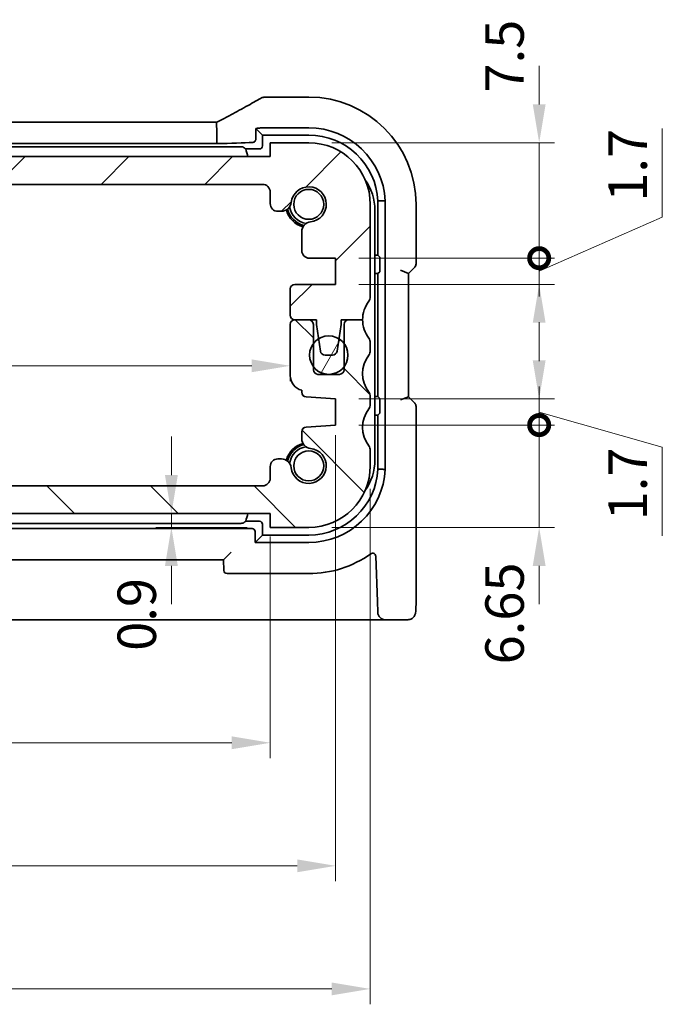
# Model space of a CAD drawing. Units: millimetres. Extents: x 14 to 2205, y 8 to 430.
# Drawn here: x 673 to 715, y 72 to 136 of the extents above; entities that cross this region are included whole.
import ezdxf

# ---------------------------------------------------------------- set-up
doc = ezdxf.new("R2010")
doc.units = ezdxf.units.MM
doc.layers.get('Defpoints').update_dxf_attribs({"lineweight": 25})
doc.layers.add('Dimension (ISO)', color=7, linetype='Continuous', lineweight=18)
doc.layers.add('Visible (ISO)', color=7, linetype='Continuous', lineweight=35)
doc.layers.add('Hatch (ISO)', color=1, linetype='Continuous', lineweight=18, true_color=0xff0000)
doc.styles.add('Note Text (TK)', font='txt')
doc.dimstyles.new('Default - Method 1b (TK)', dxfattribs={"dimtxt": 2.5, "dimasz": 2.5, "dimexe": 1, "dimexo": 1.5, "dimgap": 1, "dimtad": 1, "dimtoh": 1, "dimrnd": 1e-08, "dimdsep": 46, "dimtxsty": 'Note Text (TK)', "dimcen": 0.09, "dimdle": 5, "dimclrd": 100, "dimclre": 100, "dimclrt": 7, "dimadec": 1, "dimazin": 1, "dimtfac": 1, "dimtmove": 0, "dimatfit": 3, "dimfxl": 0, "dimtolj": 1, "dimlwd": -1, "dimlwe": -1, "dimarcsym": 0})

# ---------------------------------------------------------------- blocks, each defined once
blk = doc.blocks.new('_DotSmall')
at = {"color": 0, "linetype": 'ByBlock', "const_width": 0.5}
blk.add_lwpolyline([(-0.0625, 0, 1), (0.0625, 0, 1)], format="xyb", close=True, dxfattribs=at)
blk = doc.blocks.new('*D31')
at = {"layer": 'Defpoints', "color": 0, "transparency": 16777216}
for p in [(642.58, 105.84), (653.742, 105.84), (689.08, 104.04)]:
    blk.add_point(p, dxfattribs=at)
at = {"layer": 'Dimension (ISO)', "color": 100, "transparency": 16777216}
for p, q in [((653.742, 105.84), (653.742, 108.34)), ((644.08, 105.84), (654.742, 105.84)), ((653.742, 104.04), (653.742, 105.84)), ((653.742, 104.04), (653.742, 101.54))]:
    blk.add_line(p, q, dxfattribs=at)
at = {"layer": 'Dimension (ISO)', "color": 100, "transparency": 16777216, "xscale": 2.5, "yscale": 2.5, "zscale": 2.5}
for p, rotation in [((653.742, 105.84), 270), ((653.742, 104.04), 90)]:
    blk.add_blockref('_DotSmall', p, dxfattribs=dict(at, rotation=rotation))
at = {"layer": 'Dimension (ISO)', "color": 7, "transparency": 16777216, "insert": (651.492, 95.229), "char_height": 2.5, "attachment_point": 4, "rotation": 90, "style": 'Note Text (TK)'}
blk.add_mtext('\\A1;1.8', dxfattribs=at)
blk = doc.blocks.new('*D33')
at = {"layer": 'Defpoints', "color": 0, "transparency": 16777216}
for p in [(653.742, 125.44), (688.58, 125.44), (688.58, 105.84)]:
    blk.add_point(p, dxfattribs=at)
at = {"layer": 'Dimension (ISO)', "color": 100, "transparency": 16777216}
for p, q in [((687.08, 125.44), (652.742, 125.44)), ((653.742, 105.84), (653.742, 125.44))]:
    blk.add_line(p, q, dxfattribs=at)
at = {"layer": 'Dimension (ISO)', "color": 100, "transparency": 16777216, "xscale": 2.5, "yscale": 2.5, "zscale": 2.5}
for p, rotation in [((653.742, 125.44), 90), ((653.742, 105.84), 270)]:
    blk.add_blockref('_DotSmall', p, dxfattribs=dict(at, rotation=rotation))
at = {"layer": 'Dimension (ISO)', "color": 7, "transparency": 16777216, "insert": (651.492, 112.849), "char_height": 2.5, "attachment_point": 4, "rotation": 90, "style": 'Note Text (TK)'}
blk.add_mtext('\\A1;19.6', dxfattribs=at)
blk = doc.blocks.new('*D34')
at = {"layer": 'Defpoints', "color": 0, "transparency": 16777216}
for p in [(640.78, 117.79), (690.38, 117.79), (690.38, 113.645)]:
    blk.add_point(p, dxfattribs=at)
at = {"layer": 'Dimension (ISO)', "color": 100, "transparency": 16777216}
for p, q in [((690.38, 116.29), (690.38, 112.645)), ((643.28, 113.645), (687.88, 113.645))]:
    blk.add_line(p, q, dxfattribs=at)
for points in [[(643.28, 114.062), (643.28, 113.229), (640.78, 113.645)], [(687.88, 114.062), (687.88, 113.229), (690.38, 113.645)]]:
    blk.add_solid(points, dxfattribs=at)
at = {"layer": 'Dimension (ISO)', "color": 7, "transparency": 16777216, "insert": (662.647, 115.895), "char_height": 2.5, "attachment_point": 4, "style": 'Note Text (TK)'}
blk.add_mtext('\\A1;49.6', dxfattribs=at)
blk = doc.blocks.new('*D35')
at = {"layer": 'Defpoints', "color": 0, "transparency": 16777216}
for p in [(682.657, 104.04), (682.657, 104.04), (689.08, 103.14)]:
    blk.add_point(p, dxfattribs=at)
at = {"layer": 'Dimension (ISO)', "color": 100, "transparency": 16777216}
for p, q in [((682.657, 106.54), (682.657, 109.04)), ((682.657, 103.14), (682.657, 104.04)), ((687.58, 103.14), (681.657, 103.14)), ((682.657, 100.64), (682.657, 98.14))]:
    blk.add_line(p, q, dxfattribs=at)
for points in [[(682.24, 106.54), (683.074, 106.54), (682.657, 104.04)], [(682.24, 100.64), (683.074, 100.64), (682.657, 103.14)]]:
    blk.add_solid(points, dxfattribs=at)
at = {"layer": 'Dimension (ISO)', "color": 7, "transparency": 16777216, "insert": (680.407, 95.116), "char_height": 2.5, "attachment_point": 4, "rotation": 90, "style": 'Note Text (TK)'}
blk.add_mtext('\\A1;0.9', dxfattribs=at)
blk = doc.blocks.new('*D36')
at = {"layer": 'Defpoints', "color": 0, "transparency": 16777216}
for p in [(642.08, 104.04), (689.08, 104.04), (689.08, 89.14)]:
    blk.add_point(p, dxfattribs=at)
at = {"layer": 'Dimension (ISO)', "color": 100, "transparency": 16777216}
for p, q in [((642.08, 102.54), (642.08, 88.14)), ((689.08, 102.54), (689.08, 88.14)), ((644.58, 89.14), (686.58, 89.14))]:
    blk.add_line(p, q, dxfattribs=at)
for points in [[(644.58, 89.557), (644.58, 88.723), (642.08, 89.14)], [(686.58, 89.557), (686.58, 88.723), (689.08, 89.14)]]:
    blk.add_solid(points, dxfattribs=at)
at = {"layer": 'Dimension (ISO)', "color": 7, "transparency": 16777216, "insert": (663.94, 91.39), "char_height": 2.5, "attachment_point": 4, "style": 'Note Text (TK)'}
blk.add_mtext('\\A1;47', dxfattribs=at)
blk = doc.blocks.new('*D37')
at = {"layer": 'Defpoints', "color": 0, "transparency": 16777216}
for p in [(693.33, 110.64), (637.83, 109.79), (693.33, 81.14)]:
    blk.add_point(p, dxfattribs=at)
at = {"layer": 'Dimension (ISO)', "color": 100, "transparency": 16777216}
for p, q in [((693.33, 109.14), (693.33, 80.14)), ((637.83, 108.29), (637.83, 80.14)), ((640.33, 81.14), (690.83, 81.14))]:
    blk.add_line(p, q, dxfattribs=at)
for points in [[(640.33, 81.557), (640.33, 80.723), (637.83, 81.14)], [(690.83, 81.557), (690.83, 80.723), (693.33, 81.14)]]:
    blk.add_solid(points, dxfattribs=at)
at = {"layer": 'Dimension (ISO)', "color": 7, "transparency": 16777216, "insert": (662.668, 83.39), "char_height": 2.5, "attachment_point": 4, "style": 'Note Text (TK)'}
blk.add_mtext('\\A1;55.5', dxfattribs=at)
blk = doc.blocks.new('*D38')
at = {"layer": 'Defpoints', "color": 0, "transparency": 16777216}
for p in [(635.58, 107.14), (695.58, 107.14), (695.58, 73.14)]:
    blk.add_point(p, dxfattribs=at)
at = {"layer": 'Dimension (ISO)', "color": 100, "transparency": 16777216}
for p, q in [((635.58, 105.64), (635.58, 72.14)), ((695.58, 105.64), (695.58, 72.14)), ((638.08, 73.14), (693.08, 73.14))]:
    blk.add_line(p, q, dxfattribs=at)
for points in [[(638.08, 73.557), (638.08, 72.723), (635.58, 73.14)], [(693.08, 73.557), (693.08, 72.723), (695.58, 73.14)]]:
    blk.add_solid(points, dxfattribs=at)
at = {"layer": 'Dimension (ISO)', "color": 7, "transparency": 16777216, "insert": (663.926, 75.39), "char_height": 2.5, "attachment_point": 4, "style": 'Note Text (TK)'}
blk.add_mtext('\\A1;60', dxfattribs=at)
blk = doc.blocks.new('*D39')
at = {"layer": 'Defpoints', "color": 0, "transparency": 16777216}
for p in [(693.33, 120.64), (706.554, 120.64), (693.33, 118.94)]:
    blk.add_point(p, dxfattribs=at)
at = {"layer": 'Dimension (ISO)', "color": 100, "transparency": 16777216}
for p, q in [((714.554, 123.309), (714.554, 129.073)), ((706.554, 119.79), (714.554, 123.309)), ((706.554, 120.64), (706.554, 123.14)), ((694.83, 120.64), (707.554, 120.64)), ((706.554, 118.94), (706.554, 120.64)), ((706.554, 118.94), (706.554, 120.64)), ((694.83, 118.94), (707.554, 118.94)), ((706.554, 116.44), (706.554, 113.94))]:
    blk.add_line(p, q, dxfattribs=at)
blk.add_solid([(706.137, 116.44), (706.97, 116.44), (706.554, 118.94)], dxfattribs=at)
at = {"layer": 'Dimension (ISO)', "color": 100, "transparency": 16777216, "xscale": 2.5, "yscale": 2.5, "zscale": 2.5, "rotation": 270}
blk.add_blockref('_DotSmall', (706.554, 120.64), dxfattribs=at)
at = {"layer": 'Dimension (ISO)', "color": 7, "transparency": 16777216, "insert": (712.304, 124.309), "char_height": 2.5, "attachment_point": 4, "rotation": 90, "style": 'Note Text (TK)'}
blk.add_mtext('\\A1;1.7', dxfattribs=at)
blk = doc.blocks.new('*D40')
at = {"layer": 'Defpoints', "color": 0, "transparency": 16777216}
for p in [(691.58, 128.14), (706.554, 128.14), (693.33, 120.64)]:
    blk.add_point(p, dxfattribs=at)
at = {"layer": 'Dimension (ISO)', "color": 100, "transparency": 16777216}
for p, q in [((706.554, 130.64), (706.554, 133.14)), ((693.08, 128.14), (707.554, 128.14)), ((706.554, 120.64), (706.554, 128.14)), ((694.83, 120.64), (707.554, 120.64)), ((706.554, 120.64), (706.554, 118.14))]:
    blk.add_line(p, q, dxfattribs=at)
blk.add_solid([(706.137, 130.64), (706.97, 130.64), (706.554, 128.14)], dxfattribs=at)
at = {"layer": 'Dimension (ISO)', "color": 100, "transparency": 16777216, "xscale": 2.5, "yscale": 2.5, "zscale": 2.5, "rotation": 90}
blk.add_blockref('_DotSmall', (706.554, 120.64), dxfattribs=at)
at = {"layer": 'Dimension (ISO)', "color": 7, "transparency": 16777216, "insert": (704.304, 131.409), "char_height": 2.5, "attachment_point": 4, "rotation": 90, "style": 'Note Text (TK)'}
blk.add_mtext('\\A1;7.5', dxfattribs=at)
blk = doc.blocks.new('*D41')
at = {"layer": 'Defpoints', "color": 0, "transparency": 16777216}
for p in [(693.33, 109.79), (691.58, 103.14), (706.554, 103.14)]:
    blk.add_point(p, dxfattribs=at)
at = {"layer": 'Dimension (ISO)', "color": 100, "transparency": 16777216}
for p, q in [((706.554, 109.79), (706.554, 112.29)), ((694.83, 109.79), (707.554, 109.79)), ((706.554, 109.79), (706.554, 103.14)), ((693.08, 103.14), (707.554, 103.14)), ((706.554, 100.64), (706.554, 98.14))]:
    blk.add_line(p, q, dxfattribs=at)
blk.add_solid([(706.137, 100.64), (706.97, 100.64), (706.554, 103.14)], dxfattribs=at)
at = {"layer": 'Dimension (ISO)', "color": 100, "transparency": 16777216, "xscale": 2.5, "yscale": 2.5, "zscale": 2.5, "rotation": 270}
blk.add_blockref('_DotSmall', (706.554, 109.79), dxfattribs=at)
at = {"layer": 'Dimension (ISO)', "color": 7, "transparency": 16777216, "insert": (704.304, 94.235), "char_height": 2.5, "attachment_point": 4, "rotation": 90, "style": 'Note Text (TK)'}
blk.add_mtext('\\A1;6.65', dxfattribs=at)
blk = doc.blocks.new('*D42')
at = {"layer": 'Defpoints', "color": 0, "transparency": 16777216}
for p in [(693.33, 111.49), (693.33, 109.79), (706.554, 109.79)]:
    blk.add_point(p, dxfattribs=at)
at = {"layer": 'Dimension (ISO)', "color": 100, "transparency": 16777216}
for p, q in [((706.554, 113.99), (706.554, 116.49)), ((694.83, 111.49), (707.554, 111.49)), ((706.554, 111.49), (706.554, 109.79)), ((706.554, 111.49), (706.554, 109.79)), ((706.554, 110.64), (714.554, 108.363)), ((694.83, 109.79), (707.554, 109.79)), ((706.554, 109.79), (706.554, 107.29)), ((714.554, 108.363), (714.554, 102.599))]:
    blk.add_line(p, q, dxfattribs=at)
blk.add_solid([(706.137, 113.99), (706.97, 113.99), (706.554, 111.49)], dxfattribs=at)
at = {"layer": 'Dimension (ISO)', "color": 100, "transparency": 16777216, "xscale": 2.5, "yscale": 2.5, "zscale": 2.5, "rotation": 90}
blk.add_blockref('_DotSmall', (706.554, 109.79), dxfattribs=at)
at = {"layer": 'Dimension (ISO)', "color": 7, "transparency": 16777216, "insert": (712.304, 103.599), "char_height": 2.5, "attachment_point": 4, "rotation": 90, "style": 'Note Text (TK)'}
blk.add_mtext('\\A1;1.7', dxfattribs=at)

msp = doc.modelspace()

# ---------------------------------------------------------------- hatches: boundary and pattern name
at = {"layer": 'Hatch (ISO)'}
h = msp.add_hatch(dxfattribs=at)
h.set_pattern_fill('ANSI31', color=256, scale=38.1, style=0)
h.set_pattern_definition([(45, (393.75, -4), (-3.367596, 3.367596), [])])
edge = h.paths.add_edge_path()
edge.add_line((642.0804, 124.1861), (642.0804, 124.9399))
edge.add_ellipse((642.5804, 124.9399), major_axis=(-0.5, 0), ratio=1, start_angle=270, end_angle=360, ccw=False)
edge.add_line((642.5804, 125.4399), (688.5804, 125.4399))
edge.add_ellipse((688.5804, 124.9399), major_axis=(0, 0.5), ratio=1, start_angle=269.997065, end_angle=360, ccw=False)
edge.add_line((689.0804, 124.9399), (689.0804, 124.1861))
edge.add_ellipse((689.5804, 124.1861), major_axis=(-0.5, 0), ratio=1, start_angle=0, end_angle=90)
edge.add_line((689.5804, 123.6861), (689.8012, 123.6861))
edge.add_ellipse((689.8012, 124.3361), major_axis=(0, -0.65), ratio=1, start_angle=0, end_angle=83.707548)
edge.add_ellipse((691.5804, 124.1399), major_axis=(-1.1331, 0.1249), ratio=1, start_angle=102.584904, end_angle=360, ccw=False)
edge.add_ellipse((691.7766, 122.3607), major_axis=(-0.0712, 0.6461), ratio=1, start_angle=0, end_angle=83.707548)
edge.add_line((691.1266, 122.3607), (691.1266, 121.1395))
edge.add_ellipse((691.6266, 121.1395), major_axis=(-0.5, 0), ratio=1, start_angle=0, end_angle=90)
edge.add_line((691.6266, 120.6395), (693.3304, 120.6395))
edge.add_line((693.3304, 120.6395), (693.3304, 118.9395))
edge.add_line((693.3304, 118.9395), (690.6804, 118.9395))
edge.add_ellipse((690.6804, 118.6395), major_axis=(0, 0.3), ratio=1, start_angle=0, end_angle=90)
edge.add_line((690.3804, 118.6395), (690.3804, 116.9399))
edge.add_ellipse((690.6804, 116.9399), major_axis=(-0.3, 0), ratio=1, start_angle=0, end_angle=90)
edge.add_line((690.6804, 116.6399), (691.5804, 116.6399))
edge.add_line((691.5804, 116.6399), (692.0804, 116.6399))
edge.add_line((692.0804, 116.6399), (692.0804, 116.3399))
edge.add_line((692.0804, 116.3399), (692.2211, 115.4019))
edge.add_line((692.2211, 115.4019), (692.3421, 114.5954))
edge.add_ellipse((692.6387, 114.6399), major_axis=(-0.2967, -0.0445), ratio=1, start_angle=0, end_angle=81.469234)
edge.add_line((692.6387, 114.3399), (693.122, 114.3399))
edge.add_ellipse((693.122, 114.6399), major_axis=(0, -0.3), ratio=1, start_angle=0, end_angle=81.469234)
edge.add_line((693.4187, 114.5954), (693.5397, 115.4019))
edge.add_line((693.5397, 115.4019), (693.6804, 116.3399))
edge.add_line((693.6804, 116.3399), (693.6804, 116.6399))
edge.add_line((693.6804, 116.6399), (694.1804, 116.6399))
edge.add_line((694.1804, 116.6399), (695.0804, 116.6399))
edge.add_ellipse((697.0804, 116.6399), major_axis=(-2, 0), ratio=1, start_angle=323.130102, end_angle=360, ccw=False)
edge.add_ellipse((695.0804, 118.1399), major_axis=(0.4, -0.3), ratio=1, start_angle=0, end_angle=36.869898)
edge.add_line((695.5804, 118.1399), (695.5804, 124.1399))
edge.add_ellipse((691.5804, 124.1399), major_axis=(4, 0), ratio=1, start_angle=0, end_angle=90)
edge.add_line((691.5804, 128.1399), (689.0804, 128.1399))
edge.add_line((689.0804, 128.1399), (689.0804, 127.2399))
edge.add_line((689.0804, 127.2399), (642.0804, 127.2399))
edge.add_line((642.0804, 127.2399), (642.0804, 128.1399))
edge.add_line((642.0804, 128.1399), (639.5804, 128.1399))
edge.add_ellipse((639.5804, 124.1399), major_axis=(0, 4), ratio=1, start_angle=0, end_angle=90)
edge.add_line((635.5804, 124.1399), (635.5804, 118.1399))
edge.add_ellipse((636.0804, 118.1399), major_axis=(-0.5, 0), ratio=1, start_angle=0, end_angle=36.869898)
edge.add_ellipse((634.0804, 116.6399), major_axis=(1.6, 1.2), ratio=1, start_angle=323.130102, end_angle=360, ccw=False)
edge.add_line((636.0804, 116.6399), (636.9804, 116.6399))
edge.add_line((636.9804, 116.6399), (637.4804, 116.6399))
edge.add_line((637.4804, 116.6399), (637.4804, 116.3399))
edge.add_line((637.4804, 116.3399), (637.6211, 115.4019))
edge.add_line((637.6211, 115.4019), (637.7421, 114.5954))
edge.add_ellipse((638.0388, 114.6399), major_axis=(-0.2967, -0.0445), ratio=1, start_angle=0, end_angle=81.469234)
edge.add_line((638.0388, 114.3399), (638.5221, 114.3399))
edge.add_ellipse((638.5221, 114.6399), major_axis=(0, -0.3), ratio=1, start_angle=0, end_angle=81.469234)
edge.add_line((638.8187, 114.5954), (638.9397, 115.4019))
edge.add_line((638.9397, 115.4019), (639.0804, 116.3399))
edge.add_line((639.0804, 116.3399), (639.0804, 116.6399))
edge.add_line((639.0804, 116.6399), (639.5804, 116.6399))
edge.add_line((639.5804, 116.6399), (640.4804, 116.6399))
edge.add_line((640.4804, 116.6399), (640.4804, 116.6399))
edge.add_ellipse((640.4804, 116.9399), major_axis=(0, -0.3), ratio=1, start_angle=0, end_angle=90)
edge.add_line((640.7804, 116.9399), (640.7804, 118.6395))
edge.add_ellipse((640.4804, 118.6395), major_axis=(0.3, 0), ratio=1, start_angle=0, end_angle=90)
edge.add_line((640.4804, 118.9395), (637.8304, 118.9395))
edge.add_line((637.8304, 118.9395), (637.8304, 120.6395))
edge.add_line((637.8304, 120.6395), (639.5342, 120.6395))
edge.add_ellipse((639.5342, 121.1395), major_axis=(0, -0.5), ratio=1, start_angle=0, end_angle=90)
edge.add_line((640.0342, 121.1395), (640.0342, 122.3607))
edge.add_ellipse((639.3842, 122.3607), major_axis=(0.65, 0), ratio=1, start_angle=0, end_angle=83.707548)
edge.add_ellipse((639.5804, 124.1399), major_axis=(-0.1249, -1.1331), ratio=1, start_angle=102.584904, end_angle=360, ccw=False)
edge.add_ellipse((641.3596, 124.3361), major_axis=(-0.6461, -0.0712), ratio=1, start_angle=0, end_angle=83.707548)
edge.add_line((641.3596, 123.6861), (641.5804, 123.6861))
edge.add_ellipse((641.5804, 124.1861), major_axis=(0, -0.5), ratio=1, start_angle=0, end_angle=90)
h = msp.add_hatch(dxfattribs=at)
h.set_pattern_fill('ANSI31', color=256, scale=38.1, angle=90.00021, style=0)
h.set_pattern_definition([(135.0002, (393.75, -4), (-3.367584, -3.36761), [])])
edge = h.paths.add_edge_path()
edge.add_line((642.0804, 104.0399), (689.0804, 104.0399))
edge.add_line((689.0804, 104.0399), (689.0804, 103.1399))
edge.add_line((689.0804, 103.1399), (691.5804, 103.1399))
edge.add_ellipse((691.5804, 107.1399), major_axis=(0, -4), ratio=1, start_angle=0, end_angle=90)
edge.add_line((695.5804, 107.1399), (695.5804, 108.1399))
edge.add_ellipse((695.0804, 108.1399), major_axis=(0.5, 0), ratio=1, start_angle=0, end_angle=36.869898)
edge.add_ellipse((697.0804, 109.6399), major_axis=(-1.6, -1.2), ratio=1, start_angle=286.260205, end_angle=360, ccw=False)
edge.add_ellipse((695.0804, 111.1399), major_axis=(0.4, -0.3), ratio=1, start_angle=0, end_angle=36.869898)
edge.add_line((695.5804, 111.1399), (695.5804, 111.6399))
edge.add_ellipse((695.0804, 111.6399), major_axis=(0.5, 0), ratio=1, start_angle=0, end_angle=36.869898)
edge.add_ellipse((697.0804, 113.1399), major_axis=(-1.6, -1.2), ratio=1, start_angle=286.260205, end_angle=360, ccw=False)
edge.add_ellipse((695.0804, 114.6399), major_axis=(0.4, -0.3), ratio=1, start_angle=0, end_angle=36.869898)
edge.add_line((695.5804, 114.6399), (695.5804, 115.1399))
edge.add_ellipse((695.0804, 115.1399), major_axis=(0.5, 0), ratio=1, start_angle=0, end_angle=36.869898)
edge.add_ellipse((697.0804, 116.6399), major_axis=(-1.6, -1.2), ratio=1, start_angle=323.130102, end_angle=360, ccw=False)
edge.add_line((695.0804, 116.6399), (694.1804, 116.6399))
edge.add_ellipse((694.1804, 116.3399), major_axis=(0, 0.3), ratio=1, start_angle=0, end_angle=90)
edge.add_line((693.8804, 116.3399), (693.8804, 115.0899))
edge.add_line((693.8804, 115.0899), (693.8804, 113.5899))
edge.add_line((693.8804, 113.5899), (693.8804, 113.3899))
edge.add_ellipse((693.5804, 113.3899), major_axis=(0.3, 0), ratio=1, start_angle=270, end_angle=360, ccw=False)
edge.add_line((693.5804, 113.0899), (692.1804, 113.0899))
edge.add_ellipse((692.1804, 113.3899), major_axis=(0, -0.3), ratio=1, start_angle=270, end_angle=360, ccw=False)
edge.add_line((691.8804, 113.3899), (691.8804, 113.5899))
edge.add_line((691.8804, 113.5899), (691.8804, 115.0899))
edge.add_line((691.8804, 115.0899), (691.8804, 116.3399))
edge.add_ellipse((691.5804, 116.3399), major_axis=(0.3, 0), ratio=1, start_angle=0, end_angle=90)
edge.add_line((691.5804, 116.6399), (690.6804, 116.6399))
edge.add_ellipse((690.6804, 116.3399), major_axis=(0, 0.3), ratio=1, start_angle=0, end_angle=90)
edge.add_line((690.3804, 116.3399), (690.3804, 113.0186))
edge.add_ellipse((691.3804, 113.0186), major_axis=(-1, 0), ratio=1, start_angle=0, end_angle=75.296919)
edge.add_line((691.1266, 112.0513), (691.1266, 111.9237))
edge.add_ellipse((691.4266, 111.9237), major_axis=(-0.3, 0), ratio=1, start_angle=0, end_angle=86)
edge.add_line((691.4057, 111.6245), (693.3304, 111.4899))
edge.add_line((693.3304, 111.4899), (693.3304, 109.7899))
edge.add_line((693.3304, 109.7899), (691.4057, 109.6553))
edge.add_ellipse((691.4266, 109.356), major_axis=(-0.0209, 0.2993), ratio=1, start_angle=0, end_angle=86)
edge.add_line((691.1266, 109.356), (691.1266, 108.9191))
edge.add_ellipse((691.7766, 108.9191), major_axis=(-0.65, 0), ratio=1, start_angle=0, end_angle=83.707548)
edge.add_ellipse((691.5804, 107.1399), major_axis=(0.1249, 1.1331), ratio=1, start_angle=102.584904, end_angle=360, ccw=False)
edge.add_ellipse((689.8012, 106.9437), major_axis=(0.6461, 0.0712), ratio=1, start_angle=0, end_angle=83.707548)
edge.add_line((689.8012, 107.5937), (689.5804, 107.5937))
edge.add_ellipse((689.5804, 107.0937), major_axis=(0, 0.5), ratio=1, start_angle=0, end_angle=90)
edge.add_line((689.0804, 107.0937), (689.0804, 106.3399))
edge.add_ellipse((688.5804, 106.3399), major_axis=(0.5, 0), ratio=1, start_angle=270, end_angle=360, ccw=False)
edge.add_line((688.5804, 105.8399), (642.5804, 105.8399))
edge.add_ellipse((642.5804, 106.3399), major_axis=(0, -0.5), ratio=1, start_angle=270, end_angle=360, ccw=False)
edge.add_line((642.0804, 106.3399), (642.0804, 107.0937))
edge.add_ellipse((641.5804, 107.0937), major_axis=(0.5, 0), ratio=1, start_angle=0, end_angle=90)
edge.add_line((641.5804, 107.5937), (641.3596, 107.5937))
edge.add_ellipse((641.3596, 106.9437), major_axis=(0, 0.65), ratio=1, start_angle=0, end_angle=83.707548)
edge.add_ellipse((639.5804, 107.1399), major_axis=(1.1331, -0.1249), ratio=1, start_angle=102.584904, end_angle=360, ccw=False)
edge.add_ellipse((639.3842, 108.9191), major_axis=(0.0712, -0.6461), ratio=1, start_angle=0, end_angle=83.707548)
edge.add_line((640.0342, 108.9191), (640.0342, 109.356))
edge.add_ellipse((639.7342, 109.356), major_axis=(0.3, 0), ratio=1, start_angle=0, end_angle=86)
edge.add_line((639.7551, 109.6553), (637.8304, 109.7899))
edge.add_line((637.8304, 109.7899), (637.8304, 111.4899))
edge.add_line((637.8304, 111.4899), (639.7551, 111.6245))
edge.add_ellipse((639.7342, 111.9237), major_axis=(0.0209, -0.2993), ratio=1, start_angle=0, end_angle=86)
edge.add_line((640.0342, 111.9237), (640.0342, 112.0513))
edge.add_ellipse((639.7804, 113.0186), major_axis=(0.2538, -0.9673), ratio=1, start_angle=0, end_angle=75.296919)
edge.add_line((640.7804, 113.0186), (640.7804, 116.3399))
edge.add_ellipse((640.4804, 116.3399), major_axis=(0.3, 0), ratio=1, start_angle=0, end_angle=90)
edge.add_line((640.4804, 116.6399), (639.5804, 116.6399))
edge.add_ellipse((639.5804, 116.3399), major_axis=(0, 0.3), ratio=1, start_angle=0, end_angle=90)
edge.add_line((639.2804, 116.3399), (639.2804, 115.0899))
edge.add_line((639.2804, 115.0899), (639.2804, 113.5899))
edge.add_line((639.2804, 113.5899), (639.2804, 113.3899))
edge.add_ellipse((638.9804, 113.3899), major_axis=(0.3, 0), ratio=1, start_angle=270, end_angle=360, ccw=False)
edge.add_line((638.9804, 113.0899), (637.5804, 113.0899))
edge.add_ellipse((637.5804, 113.3899), major_axis=(0, -0.3), ratio=1, start_angle=270, end_angle=360, ccw=False)
edge.add_line((637.2804, 113.3899), (637.2804, 113.5899))
edge.add_line((637.2804, 113.5899), (637.2804, 115.0899))
edge.add_line((637.2804, 115.0899), (637.2804, 116.3399))
edge.add_ellipse((636.9804, 116.3399), major_axis=(0.3, 0), ratio=1, start_angle=0, end_angle=90)
edge.add_line((636.9804, 116.6399), (636.0804, 116.6399))
edge.add_ellipse((634.0804, 116.6399), major_axis=(2, 0), ratio=1, start_angle=323.130102, end_angle=360, ccw=False)
edge.add_ellipse((636.0804, 115.1399), major_axis=(-0.4, 0.3), ratio=1, start_angle=0, end_angle=36.869898)
edge.add_line((635.5804, 115.1399), (635.5804, 114.6399))
edge.add_ellipse((636.0804, 114.6399), major_axis=(-0.5, 0), ratio=1, start_angle=0, end_angle=36.869898)
edge.add_ellipse((634.0804, 113.1399), major_axis=(1.6, 1.2), ratio=1, start_angle=286.260205, end_angle=360, ccw=False)
edge.add_ellipse((636.0804, 111.6399), major_axis=(-0.4, 0.3), ratio=1, start_angle=0, end_angle=36.869898)
edge.add_line((635.5804, 111.6399), (635.5804, 111.1399))
edge.add_ellipse((636.0804, 111.1399), major_axis=(-0.5, 0), ratio=1, start_angle=0, end_angle=36.869898)
edge.add_ellipse((634.0804, 109.6399), major_axis=(1.6, 1.2), ratio=1, start_angle=286.260205, end_angle=360, ccw=False)
edge.add_ellipse((636.0804, 108.1399), major_axis=(-0.4, 0.3), ratio=1, start_angle=0, end_angle=36.869898)
edge.add_line((635.5804, 108.1399), (635.5804, 107.1399))
edge.add_ellipse((639.5804, 107.1399), major_axis=(-4, 0), ratio=1, start_angle=0, end_angle=90)
edge.add_line((639.5804, 103.1399), (642.0804, 103.1399))
edge.add_line((642.0804, 103.1399), (642.0804, 104.0399))
h = msp.add_hatch(dxfattribs=at)
h.set_pattern_fill('ANSI31', color=256, scale=38.1, angle=14.999978, style=0)
h.set_pattern_definition([(60, (393.75, -4), (-4.124445, 2.38125), [])])
edge = h.paths.add_edge_path()
edge.add_ellipse((692.8804, 114.3399), major_axis=(0, 1.25), ratio=1, start_angle=0, end_angle=31.832577)
edge.add_ellipse((692.8804, 114.3399), major_axis=(-0.6593, 1.062), ratio=1, start_angle=0, end_angle=21.297525)
edge.add_ellipse((692.8804, 114.3399), major_axis=(-1, 0.75), ratio=1, start_angle=0, end_angle=73.739795)
edge.add_ellipse((692.8804, 114.3399), major_axis=(-1, -0.75), ratio=1, start_angle=0, end_angle=106.260205)
edge.add_ellipse((692.8804, 114.3399), major_axis=(1, -0.75), ratio=1, start_angle=0, end_angle=73.739795)
edge.add_ellipse((692.8804, 114.3399), major_axis=(1, 0.75), ratio=1, start_angle=0, end_angle=21.297525)
edge.add_ellipse((692.8804, 114.3399), major_axis=(0.6593, 1.062), ratio=1, start_angle=0, end_angle=31.832577)

# ---------------------------------------------------------------- linework, layer by layer
at = {"layer": 'Visible (ISO)'}
for p, q in [((691.5804, 131.113), (688.8766, 131.113)), ((645.5487, 129.482), (685.6121, 129.482)), ((685.6113, 128.982), (685.6113, 128.0858)), ((688.1406, 129.0797), (688.1406, 128.3794)), ((688.1406, 129.0797), (688.5804, 128.6399)), ((688.8766, 129.1168), (691.5804, 129.1168)), ((685.6113, 128.0858), (645.5495, 128.0858)), ((688.5804, 128.6399), (691.5804, 128.6399)), ((688.5804, 127.9396), (688.5804, 128.6399)), ((691.5804, 128.1399), (689.0804, 128.1399)), ((689.0804, 128.1399), (689.0804, 127.2399)), ((644.0596, 127.8761), (687.1012, 127.8761)), ((687.484, 127.7399), (688.3807, 127.7399)), ((689.0804, 127.2399), (642.0804, 127.2399)), ((642.5804, 125.4399), (688.5804, 125.4399)), ((689.0804, 124.9399), (689.0804, 124.1861)), ((696.0751, 124.357), (696.0751, 120.8399)), ((696.5521, 124.3682), (696.5521, 106.9115)), ((689.5804, 123.6861), (689.8012, 123.6861)), ((695.5804, 118.1399), (695.5804, 124.1399)), ((695.8804, 107.5399), (695.8804, 123.7399)), ((698.5535, 120.2753), (698.5535, 124.1399)), ((691.1266, 122.3607), (691.1266, 121.1395)), ((691.6266, 120.6395), (693.3304, 120.6395)), ((693.3304, 120.6395), (693.3304, 118.9395)), ((696.0751, 120.8399), (695.8804, 120.8399)), ((696.2015, 120.7136), (696.0751, 120.8399)), ((696.2114, 120.5138), (696.2114, 119.9607)), ((696.2015, 119.761), (696.0804, 119.6399)), ((698.0535, 119.651), (697.5535, 119.8581)), ((698.0535, 119.651), (698.4656, 120.0632)), ((695.8804, 119.6399), (696.0804, 119.6399)), ((696.0804, 119.6399), (696.0804, 111.6399)), ((698.0535, 111.6287), (698.0535, 119.651)), ((690.3804, 118.6395), (690.3804, 116.9399)), ((693.3304, 118.9395), (690.6804, 118.9395)), ((690.6804, 116.6399), (692.0804, 116.6399)), ((691.5804, 116.6399), (690.6804, 116.6399)), ((692.0804, 116.6399), (692.0804, 116.3399)), ((693.6804, 116.3399), (693.6804, 116.6399)), ((693.6804, 116.6399), (695.0804, 116.6399)), ((695.0804, 116.6399), (694.1804, 116.6399)), ((690.3804, 116.3399), (690.3804, 113.0186)), ((691.8804, 113.3899), (691.8804, 116.3399)), ((692.0804, 116.3399), (692.3421, 114.5954)), ((693.4187, 114.5954), (693.6804, 116.3399)), ((693.8804, 116.3399), (693.8804, 113.3899)), ((695.5804, 114.6399), (695.5804, 115.1399)), ((692.6387, 114.3399), (693.122, 114.3399)), ((693.5804, 113.0899), (692.1804, 113.0899)), ((691.1266, 112.0513), (691.1266, 111.9237)), ((691.4057, 111.6245), (693.3304, 111.4899)), ((693.3304, 111.4899), (693.3304, 109.7899)), ((695.5804, 111.1399), (695.5804, 111.6399)), ((696.0804, 111.6399), (695.8804, 111.6399)), ((696.2015, 111.5188), (696.0804, 111.6399)), ((698.0535, 111.6287), (697.5535, 111.4216)), ((698.4656, 111.2166), (698.0535, 111.6287)), ((696.2114, 111.3191), (696.2114, 110.7659)), ((698.5535, 98.3399), (698.5535, 111.0045)), ((695.8804, 110.4399), (696.0751, 110.4399)), ((696.2015, 110.5662), (696.0751, 110.4399)), ((696.0751, 110.4399), (696.0751, 106.9228)), ((693.3304, 109.7899), (691.4057, 109.6553)), ((691.1266, 109.356), (691.1266, 108.9191)), ((689.8012, 107.5937), (689.5804, 107.5937)), ((695.5804, 107.1399), (695.5804, 108.1399)), ((689.0804, 107.0937), (689.0804, 106.3399)), ((688.5804, 105.8399), (642.5804, 105.8399)), ((642.0804, 104.0399), (689.0804, 104.0399)), ((689.0804, 104.0399), (689.0804, 103.1399)), ((687.9038, 103.063), (643.257, 103.063)), ((687.1012, 103.4036), (644.0596, 103.4036)), ((688.3807, 103.5399), (687.484, 103.5399)), ((688.5804, 102.6399), (688.5804, 103.3402)), ((689.0804, 103.1399), (691.5804, 103.1399)), ((688.1035, 102.163), (688.1035, 102.8632)), ((688.1035, 102.163), (688.5804, 102.6399)), ((691.5804, 102.6399), (688.5804, 102.6399)), ((691.5804, 102.163), (688.1035, 102.163)), ((686.049, 101.0399), (686.5318, 101.5399)), ((695.9363, 101.2674), (696.0391, 98.3224)), ((645.1118, 101.0399), (686.049, 101.0399)), ((686.049, 101.0399), (686.0736, 100.3329)), ((686.2735, 100.1399), (691.5804, 100.1399)), ((696.0635, 97.6224), (696.0391, 98.3224)), ((635.2971, 97.1399), (695.8637, 97.1399)), ((695.8637, 97.1399), (696.5632, 97.1399)), ((696.5632, 97.1399), (698.0168, 97.1399))]:
    msp.add_line(p, q, dxfattribs=at)
for centre, radius in [((691.5804, 124.1399), 0.9739), ((692.8804, 114.3399), 1.25), ((691.5804, 107.1399), 0.9739)]:
    msp.add_circle(centre, radius, dxfattribs=at)
for centre, radius, start, end in [((688.7081, 130.5988), 0.5, 94.507533, 120.461449), ((688.8766, 130.613), 0.5, 90, 95.124954), ((691.5804, 124.1399), 6.9731, 0, 90), ((691.5804, 124.1399), 4.9769, 2.629624, 90), ((691.5804, 124.1399), 4.5, 2.765486, 90), ((691.5804, 124.1399), 4, 0, 90), ((647.6304, 115.6399), 41.65, 16.171381, 16.888863), ((692.3804, 123.7399), 3.5, 0, 35.324583), ((688.5804, 124.9399), 0.5, 0, 90.002935), ((691.5804, 124.1399), 1.14, 276.292452, 173.707548), ((689.5804, 124.1861), 0.5, 180, 270), ((689.8012, 124.3361), 0.65, 270, 353.707548), ((691.5804, 124.1399), 1.5, 194.156598, 255.843402), ((691.5804, 124.1399), 1.4071, 192.757978, 257.242022), ((691.5804, 124.1399), 1.25, 187.599885, 262.400115), ((691.7766, 122.3607), 0.65, 96.292452, 180), ((691.6266, 121.1395), 0.5, 180, 270), ((698.2535, 120.2753), 0.3, 315, 0), ((690.6804, 118.6395), 0.3, 90, 180), ((697.0804, 116.6399), 2, 143.130102, 180), ((695.0804, 118.1399), 0.5, 323.130102, 0), ((690.6804, 116.9399), 0.3, 180, 270), ((690.6804, 116.3399), 0.3, 90, 180), ((691.5804, 116.3399), 0.3, 0, 90), ((694.1804, 116.3399), 0.3, 90, 180), ((697.0804, 116.6399), 2, 180, 216.869898), ((695.0804, 115.1399), 0.5, 0, 36.869898), ((692.6387, 114.6399), 0.3, 188.530766, 270), ((693.122, 114.6399), 0.3, 270, 351.469234), ((695.0804, 114.6399), 0.5, 323.130102, 0), ((697.0804, 113.1399), 2, 143.130102, 216.869898), ((692.1804, 113.3899), 0.3, 180, 270), ((693.5804, 113.3899), 0.3, 270, 0), ((691.3804, 113.0186), 1, 180, 255.296919), ((691.4266, 111.9237), 0.3, 180, 266), ((695.0804, 111.6399), 0.5, 0, 36.869898), ((697.0804, 109.6399), 2, 143.130102, 216.869898), ((695.0804, 111.1399), 0.5, 323.130102, 0), ((698.2535, 111.0045), 0.3, 0, 45), ((691.4266, 109.356), 0.3, 94, 180), ((691.7766, 108.9191), 0.65, 180, 263.707548), ((691.5804, 107.1399), 1.5, 104.156598, 165.843402), ((691.5804, 107.1399), 1.4071, 102.757978, 167.242023), ((691.5804, 107.1399), 1.25, 97.599885, 172.400116), ((691.5804, 107.1399), 1.14, 186.292452, 83.707548), ((695.0804, 108.1399), 0.5, 0, 36.869898), ((689.5804, 107.0937), 0.5, 90, 180), ((689.8012, 106.9437), 0.65, 6.292452, 90), ((692.3804, 107.5399), 3.5, 324.675417, 0), ((691.5804, 107.1399), 4, 270, 0), ((691.5804, 107.1399), 4.5, 270, 357.234514), ((691.5804, 107.1399), 4.9769, 270, 357.370376), ((688.5804, 106.3399), 0.5, 270, 0), ((647.6304, 115.6399), 41.65, 343.111137, 343.828619), ((691.5804, 107.1399), 7, 270, 305.255258), ((695.7364, 101.2604), 0.2, 2, 125.255258), ((686.2735, 100.3399), 0.2, 182, 270), ((696.5632, 97.6399), 0.5, 182, 270)]:
    msp.add_arc(centre, radius, start, end, dxfattribs=at)
for centre, major_axis, ratio, start_param, end_param in [((684.3172, 131.2067), (-5.1796, -0.0282), 0.0473859, 2.5680882, 2.6290548), ((684.1279, 129.236), (-5, 0), 0.0524078, 2.5023448, 2.6127651), ((688.8766, 129.0906), (0.5, 0), 0.0524078, 1.5707963, 2.6127651), ((684.1279, 128.336), (-5, 0), 0.0524078, 1.8720219, 2.4419628), ((688.3801, 127.9402), (0.1418, -0.1418), 0.9972647, 5.4991567, 7.0672139), ((696.2009, 120.5138), (0, -0.2), 0.0524078, 1.5707963, 3.0892328), ((696.2009, 119.9607), (0, -0.2), 0.0524078, 0.0523599, 1.5707963), ((696.2009, 111.3191), (0, -0.2), 0.0524078, 1.5707963, 3.0892328), ((696.2009, 110.7659), (0, -0.2), 0.0524078, 0.0523599, 1.5707963), ((687.9032, 102.8627), (0.1418, 0.1418), 0.9972647, 5.4991567, 7.0672139), ((688.3801, 103.3396), (0.1418, 0.1418), 0.9972647, 5.4991567, 7.0672139)]:
    msp.add_ellipse(centre, major_axis=major_axis, ratio=ratio, start_param=start_param, end_param=end_param, dxfattribs=at)
for points, knots in [([(685.6077, 129.4797), (685.8394, 129.6), (686.0661, 129.7187), (686.5049, 129.9505), (686.7172, 130.0637), (687.1234, 130.2825), (687.3174, 130.3882), (687.6835, 130.59), (687.8557, 130.6861), (688.1748, 130.8669), (688.3218, 130.9517), (688.4546, 131.0298)], [-1.3712598, -1.3712598, -1.3712598, -1.3712598, -1.23767887, -1.23767887, -1.10409795, -1.10409795, -0.97051702, -0.97051702, -0.8369361, -0.8369361, -0.70335517, -0.70335517, -0.70335517, -0.70335517]), ([(685.6108, 128.995), (685.6062, 129.0495), (685.5986, 129.1097), (685.586, 129.2299), (685.5815, 129.284), (685.5789, 129.3753), (685.5806, 129.4117), (685.5904, 129.4604), (685.5977, 129.4745), (685.6077, 129.4797)], [0, 0, 0, 0, 0.016430713, 0.016430713, 0.032437392, 0.032437392, 0.048084782, 0.048084782, 0.061951619, 0.061951619, 0.061951619, 0.061951619]), ([(688.1406, 128.3794), (688.1406, 128.3649), (688.1391, 128.3505), (688.1336, 128.3228), (688.1295, 128.3095), (688.1144, 128.272), (688.1003, 128.2506), (688.0678, 128.2139), (688.0462, 128.1974), (688.0003, 128.1748), (687.976, 128.1687), (687.9533, 128.1673)], [0.150339799, 0.150339799, 0.150339799, 0.150339799, 0.15468268, 0.15468268, 0.159025561, 0.159025561, 0.167711323, 0.167711323, 0.178395157, 0.178395157, 0.188998793, 0.188998793, 0.188998793, 0.188998793]), ([(687.1012, 127.8761), (687.1274, 127.8761), (687.1583, 127.8758), (687.2067, 127.8748), (687.2328, 127.8739), (687.2696, 127.8721), (687.287, 127.8708), (687.3056, 127.8686), (687.3117, 127.8673), (687.3133, 127.8662)], [0.09086576, 0.09086576, 0.09086576, 0.09086576, 0.098734239, 0.098734239, 0.106489299, 0.106489299, 0.114036212, 0.114036212, 0.120328879, 0.120328879, 0.120328879, 0.120328879]), ([(687.3133, 103.4136), (687.3117, 103.4124), (687.3056, 103.4112), (687.287, 103.409), (687.2696, 103.4077), (687.2328, 103.4058), (687.2067, 103.4049), (687.1583, 103.4039), (687.1274, 103.4036), (687.1012, 103.4036)], [0.001026056, 0.001026056, 0.001026056, 0.001026056, 0.007318723, 0.007318723, 0.014865636, 0.014865636, 0.022620695, 0.022620695, 0.030489175, 0.030489175, 0.030489175, 0.030489175]), ([(698.5535, 98.3399), (698.5535, 98.2638), (698.5529, 98.1878), (698.5504, 98.0423), (698.5485, 97.9729), (698.5437, 97.8459), (698.5408, 97.7886), (698.5334, 97.6866), (698.5299, 97.6448), (698.5177, 97.5694), (698.515, 97.5451), (698.4893, 97.4674), (698.4801, 97.4374), (698.437, 97.3657), (698.4223, 97.3436), (698.3836, 97.298), (698.3628, 97.2762), (698.2934, 97.2196), (698.2345, 97.1823), (698.1134, 97.1472), (698.0652, 97.1399), (698.0168, 97.1399)], [0, 0, 0, 0, 0.3141593, 0.3141593, 0.6283185, 0.6283185, 0.9424778, 0.9424778, 1.2566371, 1.2566371, 1.4137167, 1.4137167, 1.4839557, 1.4839557, 1.5091716, 1.5091716, 1.5280377, 1.5280377, 1.555632, 1.555632, 1.5707963, 1.5707963, 1.5707963, 1.5707963])]:
    msp.add_open_spline(points, degree=3, knots=knots, dxfattribs=at)
for points, degree in [([(685.6113, 128.982), (685.6113, 128.9863), (685.6111, 128.9907), (685.6108, 128.995)], 3), ([(687.484, 127.7399), (687.3987, 127.8032), (687.3133, 127.8662)], 2), ([(696.0751, 106.9228), (696.3076, 106.9172), (696.5521, 106.9115)], 2), ([(687.3133, 103.4136), (687.3987, 103.4766), (687.484, 103.5399)], 2)]:
    msp.add_open_spline(points, degree=degree, dxfattribs=at)
msp.add_rational_spline([(696.0751, 124.357), (696.3076, 124.3626), (696.5521, 124.3682)], [0.999999999633, 0.999999999635, 0.999999999636], degree=2, dxfattribs=at)

# ---------------------------------------------------------------- dimensions: what is measured, and where the dimension line sits
at = {"layer": 'Dimension (ISO)', "color": 100, "true_color": 0x00ff3f}
for base, p1, p2, angle, override, picture, middle in [((706.5535, 128.1399), (693.3304, 120.6395), (691.5804, 128.1399), 90, {"dimtoh": 0, "dimblk1": 'DotSmall', "dimsah": 1, "dimdle": 0, "dimtmove": 1, "dimatfit": 1}, '*D40', (706.5535, 133.383)), ((706.5535, 120.6395), (693.3304, 118.9395), (693.3304, 120.6395), 90, {"dimtoh": 0, "dimblk2": 'DotSmall', "dimsah": 1, "dimdle": 0, "dimtmove": 1, "dimatfit": 1}, '*D39', (714.5535, 124.309)), ((653.7417, 125.4399), (688.5804, 105.8399), (688.5804, 125.4399), 90, {"dimgap": 1, "dimtoh": 0, "dimdec": 2, "dimblk1": 'DotSmall', "dimblk2": 'DotSmall', "dimsah": 1, "dimdle": 0, "dimse1": 1, "dimtol": 0, "dimlim": 0, "dimtp": 0, "dimtm": 0, "dimtdec": 2, "dimtofl": 0, "dimatfit": 1}, '*D33', (653.7417, 115.6549)), ((690.3804, 113.6455), (640.7804, 117.7897), (690.3804, 117.7897), 180, {"dimgap": 1, "dimtoh": 0, "dimdec": 2, "dimse1": 1, "dimtol": 0, "dimlim": 0, "dimtp": 0, "dimtm": 0, "dimtdec": 2, "dimtofl": 0, "dimatfit": 1}, '*D34', (665.5804, 113.6455)), ((706.5535, 109.7899), (693.3304, 111.4899), (693.3304, 109.7899), 90, {"dimtoh": 0, "dimblk2": 'DotSmall', "dimsah": 1, "dimdle": 0, "dimtmove": 1, "dimatfit": 1}, '*D42', (714.5535, 107.3628)), ((706.5535, 103.1399), (693.3304, 109.7899), (691.5804, 103.1399), 90, {"dimtoh": 0, "dimblk1": 'DotSmall', "dimsah": 1, "dimdle": 0, "dimtmove": 1, "dimatfit": 1}, '*D41', (706.5535, 97.1399)), ((693.3304, 81.1399), (637.8304, 109.7899), (693.3304, 110.6399), 180, {"dimtoh": 0, "dimtofl": 0, "dimatfit": 1}, '*D37', (665.5804, 81.1399)), ((682.657, 104.0399), (689.0804, 103.1399), (682.657, 104.0399), 90, {"dimtoh": 0, "dimse2": 1, "dimtmove": 1, "dimatfit": 1}, '*D35', (682.657, 97.1399)), ((653.7417, 105.8399), (689.0804, 104.0399), (642.5804, 105.8399), 90, {"dimtoh": 0, "dimblk1": 'DotSmall', "dimblk2": 'DotSmall', "dimsah": 1, "dimdle": 0, "dimse1": 1, "dimtmove": 1, "dimatfit": 1}, '*D31', (653.7417, 97.1399)), ((695.5804, 73.1399), (635.5804, 107.1399), (695.5804, 107.1399), 180, {"dimtoh": 0, "dimtofl": 0, "dimatfit": 1}, '*D38', (665.5804, 73.1399)), ((689.0804, 89.1399), (642.0804, 104.0399), (689.0804, 104.0399), 180, {"dimtoh": 0, "dimtofl": 0, "dimatfit": 1}, '*D36', (665.5804, 89.1399))]:
    dim = msp.add_linear_dim(base=base, p1=p1, p2=p2, angle=angle, dimstyle='Default - Method 1b (TK)', override=override, dxfattribs=at)
    dim.commit()
    dim.dimension.update_dxf_attribs({"geometry": picture, "text_midpoint": middle, "dimtype": 160})

doc.saveas('drawing.dxf')
